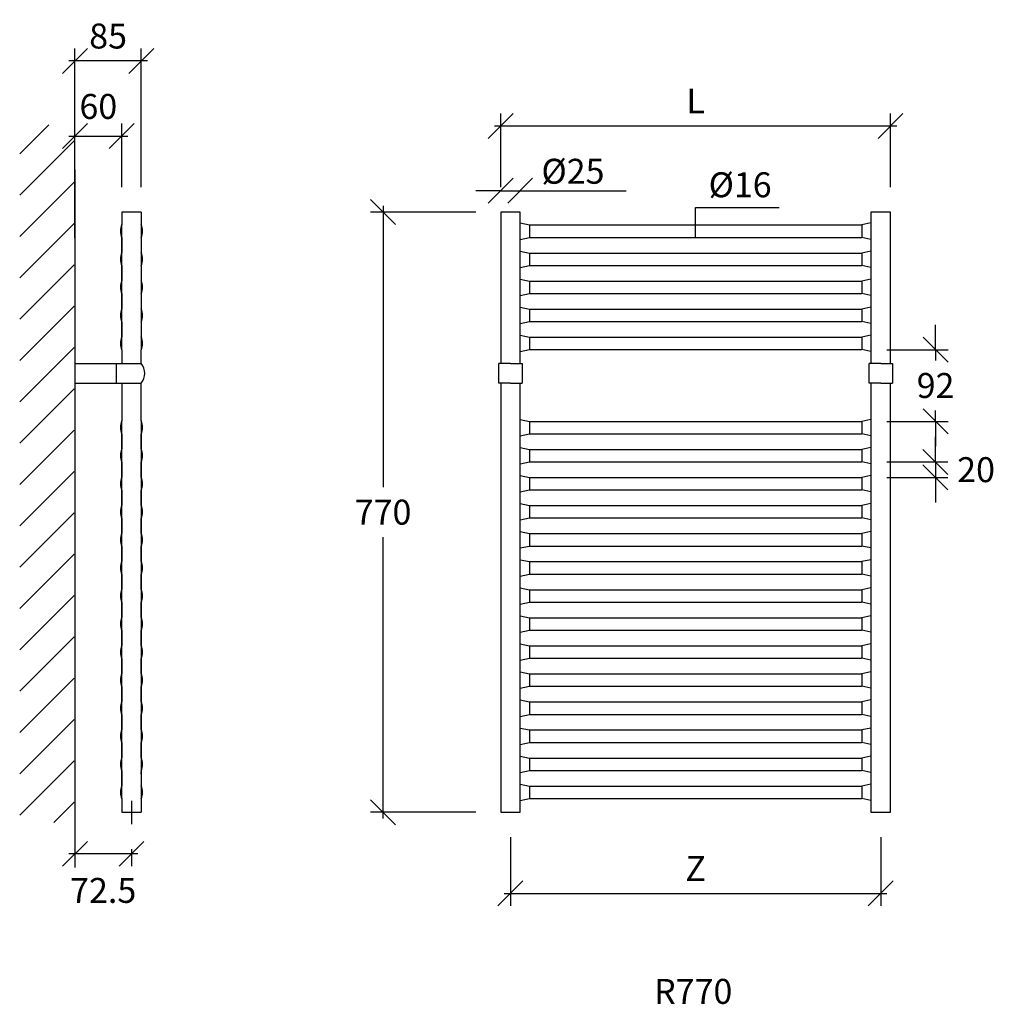
# Model space of a CAD drawing. Extents: x -7 to 3110, y 499 to 2687.
# Drawn here: x -7 to 1242, y 499 to 1762 of the extents above; entities that cross this region are included whole.
import ezdxf

# ---------------------------------------------------------------- set-up
doc = ezdxf.new("R2010")
doc.units = 0
doc.header["$LTSCALE"] = 5
doc.header["$MEASUREMENT"] = 0
doc.layers.get('0').update_dxf_attribs({"linetype": 'CONTINUOUS'})
doc.layers.get('DEFPOINTS').update_dxf_attribs({"color": 250, "linetype": 'CONTINUOUS'})
doc.styles.add('ROMANC', font='romanc')
doc.dimstyles.get("Standard").update_dxf_attribs({"dimtxt": 0.18, "dimasz": 0.18, "dimexe": 0.18, "dimexo": 0.0625, "dimgap": 0.09, "dimtad": 0, "dimtih": 1, "dimtoh": 1, "dimdec": 4, "dimzin": 0, "dimdsep": 46, "dimtxsty": 'Standard', "dimcen": 0.09, "dimadec": 0, "dimazin": 0, "dimtfac": 1, "dimtdec": 4, "dimtofl": 0, "dimtmove": 0, "dimatfit": 3, "dimfxl": 0, "dimtolj": 1, "dimtzin": 0, "dimarcsym": 0})

# ---------------------------------------------------------------- blocks, each defined once
blk = doc.blocks.new('_Oblique')
at = {"color": 0, "lineweight": -2}
blk.add_line((-0.5, -0.5), (0.5, 0.5), dxfattribs=at)
blk = doc.blocks.new('*D0')
at = {"color": 0, "lineweight": -2, "transparency": 16777216}
for p, q in [((610.5, 1547.4), (610.5, 1642)), ((1110.5, 1547.4), (1110.5, 1642)), ((602.5, 1626), (1118.5, 1626))]:
    blk.add_line(p, q, dxfattribs=at)
at = {"layer": 'DEFPOINTS', "color": 0, "transparency": 16777216}
for p in [(1110.5, 1626), (610.5, 1515.4), (1110.5, 1515.4)]:
    blk.add_point(p, dxfattribs=at)
at = {"color": 0, "lineweight": -2, "transparency": 16777216, "xscale": 32, "yscale": 32, "zscale": 32, "rotation": 180}
blk.add_blockref('_Oblique', (610.5, 1626), dxfattribs=at)
at = {"color": 0, "lineweight": -2, "transparency": 16777216, "xscale": 32, "yscale": 32, "zscale": 32}
blk.add_blockref('_Oblique', (1110.5, 1626), dxfattribs=at)
at = {"color": 0, "transparency": 16777216, "insert": (860.5, 1658), "char_height": 32, "attachment_point": 5, "style": 'ROMANC'}
blk.add_mtext('\\A1;L', dxfattribs=at)
blk = doc.blocks.new('*D2')
at = {"color": 0, "lineweight": -2, "transparency": 16777216}
for p, q in [((459.6, 1523.4), (459.6, 1162.4)), ((578.5, 1515.4), (443.6, 1515.4)), ((459.6, 737.4), (459.6, 1098.4)), ((578.5, 745.4), (443.6, 745.4))]:
    blk.add_line(p, q, dxfattribs=at)
at = {"layer": 'DEFPOINTS', "color": 0, "transparency": 16777216}
for p in [(610.5, 1515.4), (459.6, 745.4), (610.5, 745.4)]:
    blk.add_point(p, dxfattribs=at)
at = {"color": 0, "lineweight": -2, "transparency": 16777216, "xscale": 32, "yscale": 32, "zscale": 32}
for p, rotation in [((459.6, 1515.4), 90), ((459.6, 745.4), 270)]:
    blk.add_blockref('_Oblique', p, dxfattribs=dict(at, rotation=rotation))
at = {"color": 0, "transparency": 16777216, "insert": (459.6, 1130.4), "char_height": 32, "attachment_point": 5, "style": 'ROMANC'}
blk.add_mtext('\\A1;770', dxfattribs=at)
blk = doc.blocks.new('*D4')
at = {"color": 0, "lineweight": -2, "transparency": 16777216}
for p, q in [((64.4, 698.2), (64.4, 676)), ((136.9, 698.2), (136.9, 676)), ((144.9, 692), (56.4, 692))]:
    blk.add_line(p, q, dxfattribs=at)
at = {"layer": 'DEFPOINTS', "color": 0, "transparency": 16777216}
for p in [(64.4, 730.2), (136.9, 730.2), (64.4, 692)]:
    blk.add_point(p, dxfattribs=at)
at = {"color": 0, "lineweight": -2, "transparency": 16777216, "xscale": 32, "yscale": 32, "zscale": 32, "rotation": 180}
blk.add_blockref('_Oblique', (64.4, 692), dxfattribs=at)
at = {"color": 0, "lineweight": -2, "transparency": 16777216, "xscale": 32, "yscale": 32, "zscale": 32}
blk.add_blockref('_Oblique', (136.9, 692), dxfattribs=at)
at = {"color": 0, "transparency": 16777216, "insert": (100.6, 645.1), "char_height": 32, "attachment_point": 5, "style": 'ROMANC'}
blk.add_mtext('\\A1;72.5', dxfattribs=at)
blk = doc.blocks.new('*D5')
at = {"color": 0, "lineweight": -2, "transparency": 16777216}
for p, q in [((64.4, 1482.4), (64.4, 1725.3)), ((149.4, 1547.4), (149.4, 1725.3)), ((157.4, 1709.3), (56.4, 1709.3))]:
    blk.add_line(p, q, dxfattribs=at)
at = {"layer": 'DEFPOINTS', "color": 0, "transparency": 16777216}
for p in [(64.4, 1709.3), (149.4, 1515.4), (64.4, 1450.4)]:
    blk.add_point(p, dxfattribs=at)
at = {"color": 0, "lineweight": -2, "transparency": 16777216, "xscale": 32, "yscale": 32, "zscale": 32, "rotation": 180}
blk.add_blockref('_Oblique', (64.4, 1709.3), dxfattribs=at)
at = {"color": 0, "lineweight": -2, "transparency": 16777216, "xscale": 32, "yscale": 32, "zscale": 32}
blk.add_blockref('_Oblique', (149.4, 1709.3), dxfattribs=at)
at = {"color": 0, "transparency": 16777216, "insert": (106.9, 1741.3), "char_height": 32, "attachment_point": 5, "style": 'ROMANC'}
blk.add_mtext('\\A1;85', dxfattribs=at)
blk = doc.blocks.new('*D6')
at = {"color": 0, "lineweight": -2, "transparency": 16777216}
for p, q in [((1168.3, 1338.9), (1168.3, 1370.9)), ((1105.7, 1338.9), (1184.3, 1338.9)), ((1168.3, 1338.9), (1168.3, 1324.9)), ((1168.3, 1246.9), (1168.3, 1260.9)), ((1105.7, 1246.9), (1184.3, 1246.9)), ((1168.3, 1246.9), (1168.3, 1214.9))]:
    blk.add_line(p, q, dxfattribs=at)
at = {"layer": 'DEFPOINTS', "color": 0, "transparency": 16777216}
for p in [(1073.7, 1338.9), (1073.7, 1246.9), (1168.3, 1246.9)]:
    blk.add_point(p, dxfattribs=at)
at = {"color": 0, "lineweight": -2, "transparency": 16777216, "xscale": 32, "yscale": 32, "zscale": 32}
for p, rotation in [((1168.3, 1338.9), 270), ((1168.3, 1246.9), 90)]:
    blk.add_blockref('_Oblique', p, dxfattribs=dict(at, rotation=rotation))
at = {"color": 0, "transparency": 16777216, "insert": (1168.3, 1292.9), "char_height": 32, "attachment_point": 5, "style": 'ROMANC'}
blk.add_mtext('\\A1;92', dxfattribs=at)
blk = doc.blocks.new('*D22')
at = {"color": 0, "lineweight": -2, "transparency": 16777216}
for p, q in [((623, 713.4), (623, 625.2)), ((1098, 713.4), (1098, 625.2)), ((615, 641.2), (1106, 641.2))]:
    blk.add_line(p, q, dxfattribs=at)
at = {"layer": 'DEFPOINTS', "color": 0, "transparency": 16777216}
for p in [(623, 745.4), (1098, 745.4), (1098, 641.2)]:
    blk.add_point(p, dxfattribs=at)
at = {"color": 0, "lineweight": -2, "transparency": 16777216, "xscale": 32, "yscale": 32, "zscale": 32, "rotation": 180}
blk.add_blockref('_Oblique', (623, 641.2), dxfattribs=at)
at = {"color": 0, "lineweight": -2, "transparency": 16777216, "xscale": 32, "yscale": 32, "zscale": 32}
blk.add_blockref('_Oblique', (1098, 641.2), dxfattribs=at)
at = {"color": 0, "transparency": 16777216, "insert": (860.5, 673.2), "char_height": 32, "attachment_point": 5, "style": 'ROMANC'}
blk.add_mtext('\\A1;Z', dxfattribs=at)

msp = doc.modelspace()

# ---------------------------------------------------------------- hatches: boundary and pattern name
h = msp.add_hatch()
h.set_pattern_fill('ANSI31', color=256, scale=300)
h.set_pattern_definition([(45, (-0.98, 57.534), (-26.5165, 26.5165), [])])
h.paths.add_polyline_path([(63.390926, 1443.629607, -0.3625067258), (63.390926, 1445.872423), (63.390926, 1455.129607, -0.3625067258), (63.390926, 1457.372423), (63.390926, 1468.629607, -0.3625067258), (63.390926, 1470.872423), (63.390926, 1480.129607, -0.3625067258), (63.390926, 1482.372423), (63.390926, 1627.31762), (-6.503572, 1627.31762), (-6.503572, 732.029251), (63.390926, 732.029251), (63.390926, 905.994605, -0.3625067258), (63.390926, 908.237421), (63.390926, 917.494605, -0.3625067258), (63.390926, 919.737421), (63.390926, 930.994605, -0.3625067258), (63.390926, 933.237421), (63.390926, 942.494605, -0.3625067258), (63.390926, 944.737421)])

# ---------------------------------------------------------------- linework, layer by layer
for p, q in [((64.370562, 1601.783927), (64.370562, 1629.008346)), ((124.370562, 1547.434304), (124.370562, 1629.008346)), ((56.370562, 1613.008346), (132.370562, 1613.008346)), ((64.370562, 1569.783927), (64.370562, 674.495558)), ((610.480183, 1547.434304), (610.480183, 1558.821678)), ((610.480183, 1542.821678), (578.480183, 1542.821678)), ((610.480183, 1542.821678), (635.480183, 1542.821678)), ((635.480183, 1542.821678), (771.646107, 1542.821678)), ((860.480183, 1482.934304), (860.480183, 1521.326418)), ((860.480183, 1521.326418), (967.684816, 1521.326418)), ((149.370562, 1515.434304), (124.370562, 1515.434304)), ((124.370562, 1515.434304), (124.370562, 1499.386048)), ((149.370562, 1515.434304), (149.370562, 1499.386048)), ((635.480183, 1515.434304), (610.480183, 1515.434304)), ((610.480183, 1515.434304), (610.480183, 1321.034563)), ((635.480183, 1321.034563), (635.480183, 1515.434304)), ((1110.480183, 1515.434304), (1085.480183, 1515.434304)), ((1085.480183, 1515.434304), (1085.480183, 1321.034563)), ((1110.480183, 1321.034563), (1110.480183, 1515.434304)), ((124.370562, 1338.482561), (124.370562, 1499.386048)), ((149.370562, 1499.386048), (149.370562, 1338.482561)), ((635.480183, 1501.434304), (647.28648, 1498.934304)), ((647.28648, 1498.934304), (647.28648, 1482.934304)), ((647.28648, 1498.934304), (1073.673885, 1498.934304)), ((1085.480183, 1501.434304), (1073.673885, 1498.934304)), ((1073.673885, 1498.934304), (1073.673885, 1482.934304)), ((124.370562, 1482.482561), (124.370562, 1463.386048)), ((149.370562, 1482.482561), (149.370562, 1463.386048)), ((635.480183, 1480.434304), (647.28648, 1482.934304)), ((647.28648, 1482.934304), (1073.673885, 1482.934304)), ((1085.480183, 1480.434304), (1073.673885, 1482.934304)), ((635.480183, 1465.434304), (647.28648, 1462.934304)), ((647.28648, 1462.934304), (1073.673885, 1462.934304)), ((647.28648, 1462.934304), (647.28648, 1446.934304)), ((1085.480183, 1465.434304), (1073.673885, 1462.934304)), ((1073.673885, 1462.934304), (1073.673885, 1446.934304)), ((124.370562, 1446.482561), (124.370562, 1427.386048)), ((149.370562, 1446.482561), (149.370562, 1427.386048)), ((635.480183, 1444.434304), (647.28648, 1446.934304)), ((647.28648, 1446.934304), (1073.673885, 1446.934304)), ((1085.480183, 1444.434304), (1073.673885, 1446.934304)), ((635.480183, 1429.434304), (647.28648, 1426.934304)), ((1085.480183, 1429.434304), (1073.673885, 1426.934304)), ((647.28648, 1426.934304), (1073.673885, 1426.934304)), ((647.28648, 1426.934304), (647.28648, 1410.934304)), ((1073.673885, 1426.934304), (1073.673885, 1410.934304)), ((124.370562, 1410.482561), (124.370562, 1391.386048)), ((149.370562, 1410.482561), (149.370562, 1391.386048)), ((635.480183, 1408.434304), (647.28648, 1410.934304)), ((647.28648, 1410.934304), (1073.673885, 1410.934304)), ((1085.480183, 1408.434304), (1073.673885, 1410.934304)), ((635.480183, 1393.434304), (647.28648, 1390.934304)), ((647.28648, 1390.934304), (1073.673885, 1390.934304)), ((647.28648, 1390.934304), (647.28648, 1374.934304)), ((1085.480183, 1393.434304), (1073.673885, 1390.934304)), ((1073.673885, 1390.934304), (1073.673885, 1374.934304)), ((124.370562, 1374.482561), (124.370562, 1355.386048)), ((149.370562, 1374.482561), (149.370562, 1355.386048)), ((635.480183, 1372.434304), (647.28648, 1374.934304)), ((647.28648, 1374.934304), (1073.673885, 1374.934304)), ((1085.480183, 1372.434304), (1073.673885, 1374.934304)), ((635.480183, 1357.434304), (647.28648, 1354.934304)), ((647.28648, 1354.934304), (1073.673885, 1354.934304)), ((647.28648, 1354.934304), (647.28648, 1338.934304)), ((1085.480183, 1357.434304), (1073.673885, 1354.934304)), ((1073.673885, 1354.934304), (1073.673885, 1338.934304)), ((124.370562, 1338.482561), (124.370562, 1321.034563)), ((149.370562, 1321.034563), (149.370562, 1338.482561)), ((635.480183, 1336.434304), (647.28648, 1338.934304)), ((647.28648, 1338.934304), (1073.673885, 1338.934304)), ((1085.480183, 1336.434304), (1073.673885, 1338.934304)), ((64.370562, 1321.034563), (149.370562, 1321.034563)), ((117.164502, 1321.034563), (117.164502, 1296.034563)), ((622.980183, 1321.034563), (607.98965, 1321.034563)), ((607.98965, 1296.034563), (607.98965, 1321.034563)), ((622.980183, 1321.034563), (637.970715, 1321.034563)), ((637.970715, 1321.034563), (637.970715, 1296.034563)), ((1097.980183, 1321.034563), (1082.98965, 1321.034563)), ((1082.98965, 1296.034563), (1082.98965, 1321.034563)), ((1097.980183, 1321.034563), (1112.970715, 1321.034563)), ((1112.970715, 1321.034563), (1112.970715, 1296.034563)), ((64.370562, 1296.034563), (149.370562, 1296.034563)), ((124.370562, 1296.034563), (124.370562, 1247.386048)), ((149.370562, 1247.386048), (149.370562, 1296.034563)), ((622.980183, 1296.034563), (607.98965, 1296.034563)), ((610.480183, 1296.034563), (610.480183, 753.113838)), ((622.980183, 1296.034563), (637.970715, 1296.034563)), ((635.480183, 754.299395), (635.480183, 1296.034563)), ((1097.980183, 1296.034563), (1082.98965, 1296.034563)), ((1085.480183, 1296.034563), (1085.480183, 754.299395)), ((1097.980183, 1296.034563), (1112.970715, 1296.034563)), ((1110.480183, 753.113838), (1110.480183, 1296.034563)), ((149.370562, 1248.571605), (149.370562, 1251.434304)), ((124.370562, 762.482561), (124.370562, 1247.386048)), ((149.370562, 1247.386048), (149.370562, 745.434304)), ((635.480183, 1249.434304), (647.28648, 1246.934304)), ((647.28648, 1246.934304), (1073.673885, 1246.934304)), ((647.28648, 1246.934304), (647.28648, 1230.934304)), ((1085.480183, 1249.434304), (1073.673885, 1246.934304)), ((1073.673885, 1246.934304), (1073.673885, 1230.934304)), ((124.370562, 1230.482561), (124.370562, 1211.386048)), ((149.370562, 1211.386048), (149.370562, 1230.482561)), ((149.370562, 1226.434304), (149.370562, 1229.297004)), ((635.480183, 1228.434304), (647.28648, 1230.934304)), ((647.28648, 1230.934304), (1073.673885, 1230.934304)), ((1085.480183, 1228.434304), (1073.673885, 1230.934304)), ((1168.106739, 1194.934304), (1168.106739, 1226.934304)), ((149.370562, 1212.571605), (149.370562, 1215.434304)), ((635.480183, 1213.434304), (647.28648, 1210.934304)), ((1085.480183, 1213.434304), (1073.673885, 1210.934304)), ((647.28648, 1210.934304), (1073.673885, 1210.934304)), ((647.28648, 1210.934304), (647.28648, 1194.934304)), ((1073.673885, 1210.934304), (1073.673885, 1194.934304)), ((124.370562, 1194.482561), (124.370562, 1175.386048)), ((149.370562, 1190.434304), (149.370562, 1194.482561)), ((149.370562, 1175.386048), (149.370562, 1193.297004)), ((635.480183, 1192.434304), (647.28648, 1194.934304)), ((647.28648, 1194.934304), (1073.673885, 1194.934304)), ((1085.480183, 1192.434304), (1073.673885, 1194.934304)), ((1105.673885, 1194.934304), (1184.106739, 1194.934304)), ((1168.106739, 1194.934304), (1168.106739, 1174.934304)), ((149.370562, 1176.571605), (149.370562, 1179.434304)), ((635.480183, 1177.434304), (647.28648, 1174.934304)), ((647.28648, 1174.934304), (1073.673885, 1174.934304)), ((647.28648, 1174.934304), (647.28648, 1158.934304)), ((1085.480183, 1177.434304), (1073.673885, 1174.934304)), ((1073.673885, 1174.934304), (1073.673885, 1158.934304)), ((1105.673885, 1174.934304), (1184.106739, 1174.934304)), ((1168.106739, 1174.934304), (1168.106739, 1142.934304)), ((124.370562, 1158.482561), (124.370562, 1139.386048)), ((149.370562, 1139.386048), (149.370562, 1158.482561)), ((149.370562, 1154.434304), (149.370562, 1157.297004)), ((635.480183, 1156.434304), (647.28648, 1158.934304)), ((647.28648, 1158.934304), (1073.673885, 1158.934304)), ((1085.480183, 1156.434304), (1073.673885, 1158.934304)), ((149.370562, 1140.571605), (149.370562, 1143.434304)), ((635.480183, 1141.434304), (647.28648, 1138.934304)), ((647.28648, 1138.934304), (1073.673885, 1138.934304)), ((647.28648, 1138.934304), (647.28648, 1122.934304)), ((1085.480183, 1141.434304), (1073.673885, 1138.934304)), ((1073.673885, 1138.934304), (1073.673885, 1122.934304)), ((124.370562, 1122.482561), (124.370562, 1103.386048)), ((149.370562, 1118.434304), (149.370562, 1122.482561)), ((149.370562, 1103.386048), (149.370562, 1121.297004)), ((635.480183, 1120.434304), (647.28648, 1122.934304)), ((647.28648, 1122.934304), (1073.673885, 1122.934304)), ((1085.480183, 1120.434304), (1073.673885, 1122.934304)), ((149.370562, 1104.571605), (149.370562, 1107.434304)), ((635.480183, 1105.434304), (647.28648, 1102.934304)), ((647.28648, 1102.934304), (1073.673885, 1102.934304)), ((647.28648, 1102.934304), (647.28648, 1086.934304)), ((1085.480183, 1105.434304), (1073.673885, 1102.934304)), ((1073.673885, 1102.934304), (1073.673885, 1086.934304)), ((635.480183, 1084.434304), (647.28648, 1086.934304)), ((647.28648, 1086.934304), (1073.673885, 1086.934304)), ((1085.480183, 1084.434304), (1073.673885, 1086.934304)), ((124.370562, 1086.482561), (124.370562, 1067.386048)), ((149.370562, 1067.386048), (149.370562, 1086.482561)), ((149.370562, 1082.434304), (149.370562, 1085.297004)), ((149.370562, 1068.571605), (149.370562, 1071.434304)), ((635.480183, 1069.434304), (647.28648, 1066.934304)), ((647.28648, 1066.934304), (1073.673885, 1066.934304)), ((647.28648, 1066.934304), (647.28648, 1050.934304)), ((1085.480183, 1069.434304), (1073.673885, 1066.934304)), ((1073.673885, 1066.934304), (1073.673885, 1050.934304)), ((124.370562, 1050.482561), (124.370562, 1031.386048)), ((149.370562, 1046.434304), (149.370562, 1050.482561)), ((149.370562, 1031.386048), (149.370562, 1049.297004)), ((635.480183, 1048.434304), (647.28648, 1050.934304)), ((647.28648, 1050.934304), (1073.673885, 1050.934304)), ((1085.480183, 1048.434304), (1073.673885, 1050.934304)), ((149.370562, 1032.571605), (149.370562, 1035.434304)), ((635.480183, 1033.434304), (647.28648, 1030.934304)), ((647.28648, 1030.934304), (1073.673885, 1030.934304)), ((647.28648, 1030.934304), (647.28648, 1014.934304)), ((1085.480183, 1033.434304), (1073.673885, 1030.934304)), ((1073.673885, 1030.934304), (1073.673885, 1014.934304)), ((124.370562, 1014.482561), (124.370562, 995.386048)), ((149.370562, 995.386048), (149.370562, 1014.482561)), ((149.370562, 1010.434304), (149.370562, 1013.297004)), ((635.480183, 1012.434304), (647.28648, 1014.934304)), ((647.28648, 1014.934304), (1073.673885, 1014.934304)), ((1085.480183, 1012.434304), (1073.673885, 1014.934304)), ((149.370562, 996.571605), (149.370562, 999.434304)), ((635.480183, 997.434304), (647.28648, 994.934304)), ((647.28648, 994.934304), (1073.673885, 994.934304)), ((647.28648, 994.934304), (647.28648, 978.934304)), ((1085.480183, 997.434304), (1073.673885, 994.934304)), ((1073.673885, 994.934304), (1073.673885, 978.934304)), ((124.370562, 978.482561), (124.370562, 959.386048)), ((149.370562, 959.386048), (149.370562, 978.482561)), ((149.370562, 974.434304), (149.370562, 977.297004)), ((635.480183, 976.434304), (647.28648, 978.934304)), ((647.28648, 978.934304), (1073.673885, 978.934304)), ((1085.480183, 976.434304), (1073.673885, 978.934304)), ((149.370562, 960.571605), (149.370562, 963.434304)), ((635.480183, 961.434304), (647.28648, 958.934304)), ((1085.480183, 961.434304), (1073.673885, 958.934304)), ((647.28648, 958.934304), (1073.673885, 958.934304)), ((647.28648, 958.934304), (647.28648, 942.934304)), ((1073.673885, 958.934304), (1073.673885, 942.934304)), ((124.370562, 942.482561), (124.370562, 923.386048)), ((149.370562, 923.386048), (149.370562, 942.482561)), ((149.370562, 938.434304), (149.370562, 941.297004)), ((635.480183, 940.434304), (647.28648, 942.934304)), ((647.28648, 942.934304), (1073.673885, 942.934304)), ((1085.480183, 940.434304), (1073.673885, 942.934304)), ((149.370562, 924.571605), (149.370562, 927.434304)), ((635.480183, 925.434304), (647.28648, 922.934304)), ((647.28648, 922.934304), (1073.673885, 922.934304)), ((647.28648, 922.934304), (647.28648, 906.934304)), ((1085.480183, 925.434304), (1073.673885, 922.934304)), ((1073.673885, 922.934304), (1073.673885, 906.934304)), ((124.370562, 906.482561), (124.370562, 887.386048)), ((149.370562, 887.386048), (149.370562, 906.482561)), ((149.370562, 902.434304), (149.370562, 905.297004)), ((635.480183, 904.434304), (647.28648, 906.934304)), ((647.28648, 906.934304), (1073.673885, 906.934304)), ((1085.480183, 904.434304), (1073.673885, 906.934304)), ((149.370562, 888.571605), (149.370562, 891.434304)), ((635.480183, 889.434304), (647.28648, 886.934304)), ((647.28648, 886.934304), (1073.673885, 886.934304)), ((647.28648, 886.934304), (647.28648, 870.934304)), ((1085.480183, 889.434304), (1073.673885, 886.934304)), ((1073.673885, 886.934304), (1073.673885, 870.934304)), ((124.370562, 870.482561), (124.370562, 851.386048)), ((149.370562, 851.386048), (149.370562, 870.482561)), ((149.370562, 866.434304), (149.370562, 869.297004)), ((635.480183, 868.434304), (647.28648, 870.934304)), ((647.28648, 870.934304), (1073.673885, 870.934304)), ((1085.480183, 868.434304), (1073.673885, 870.934304)), ((149.370562, 852.571605), (149.370562, 855.434304)), ((635.480183, 853.434304), (647.28648, 850.934304)), ((647.28648, 850.934304), (1073.673885, 850.934304)), ((647.28648, 850.934304), (647.28648, 834.934304)), ((1085.480183, 853.434304), (1073.673885, 850.934304)), ((1073.673885, 850.934304), (1073.673885, 834.934304)), ((124.370562, 834.482561), (124.370562, 815.386048)), ((149.370562, 815.386048), (149.370562, 834.482561)), ((635.480183, 832.434304), (647.28648, 834.934304)), ((647.28648, 834.934304), (1073.673885, 834.934304)), ((1085.480183, 832.434304), (1073.673885, 834.934304)), ((149.370562, 830.434304), (149.370562, 833.297004)), ((149.370562, 816.571605), (149.370562, 819.434304)), ((635.480183, 817.434304), (647.28648, 814.934304)), ((647.28648, 814.934304), (1073.673885, 814.934304)), ((647.28648, 814.934304), (647.28648, 798.934304)), ((1085.480183, 817.434304), (1073.673885, 814.934304)), ((1073.673885, 814.934304), (1073.673885, 798.934304)), ((124.370562, 798.482561), (124.370562, 779.386048)), ((149.370562, 794.434304), (149.370562, 797.297004)), ((635.480183, 796.434304), (647.28648, 798.934304)), ((647.28648, 798.934304), (1073.673885, 798.934304)), ((1085.480183, 796.434304), (1073.673885, 798.934304)), ((635.480183, 781.434304), (647.28648, 778.934304)), ((647.28648, 778.934304), (1073.673885, 778.934304)), ((647.28648, 778.934304), (647.28648, 762.934304)), ((1085.480183, 781.434304), (1073.673885, 778.934304)), ((1073.673885, 778.934304), (1073.673885, 762.934304)), ((124.370562, 762.482561), (124.370562, 745.434304)), ((136.870562, 759.951545), (136.870562, 730.195812)), ((610.480183, 759.482561), (610.480183, 745.434304)), ((635.480183, 760.434304), (647.28648, 762.934304)), ((635.480183, 745.434304), (635.480183, 758.297004)), ((647.28648, 762.934304), (1073.673885, 762.934304)), ((1085.480183, 760.434304), (1073.673885, 762.934304)), ((1085.480183, 758.297004), (1085.480183, 745.434304)), ((1110.480183, 745.434304), (1110.480183, 759.482561)), ((124.370562, 745.434304), (149.370562, 745.434304)), ((610.480183, 745.434304), (635.480183, 745.434304)), ((1085.480183, 745.434304), (1110.480183, 745.434304))]:
    msp.add_line(p, q)
for centre, radius, start, end in [((144.146721, 1490.934304), 21.506474, 156.859574011, 203.140425989), ((129.594403, 1490.934304), 21.506474, 336.859574011, 23.140425989), ((144.146721, 1454.934304), 21.506474, 156.859574011, 203.140425989), ((129.594403, 1454.934304), 21.506474, 336.859574011, 23.140425989), ((144.146721, 1418.934304), 21.506474, 156.859574011, 203.140425989), ((129.594403, 1418.934304), 21.506474, 336.859574011, 23.140425989), ((144.146721, 1382.934304), 21.506474, 156.859574011, 203.140425989), ((129.594403, 1382.934304), 21.506474, 336.859574011, 23.140425989), ((144.146721, 1346.934304), 21.506474, 156.859574011, 203.140425989), ((129.594403, 1346.934304), 21.506474, 336.859574011, 23.140425989), ((134.367324, 1308.534563), 19.528111, 320.200509946, 39.799490054), ((144.146721, 1238.934304), 21.506474, 156.859574011, 203.140425989), ((129.594403, 1238.934304), 21.506474, 336.859574011, 23.140425989), ((144.146721, 1202.934304), 21.506474, 156.859574011, 203.140425989), ((129.594403, 1202.934304), 21.506474, 336.859574011, 23.140425989), ((144.146721, 1166.934304), 21.506474, 156.859574011, 203.140425989), ((129.594403, 1166.934304), 21.506474, 336.859574011, 23.140425989), ((144.146721, 1130.934304), 21.506474, 156.859574011, 203.140425989), ((129.594403, 1130.934304), 21.506474, 336.859574011, 23.140425989), ((144.146721, 1094.934304), 21.506474, 156.859574011, 203.140425989), ((129.594403, 1094.934304), 21.506474, 336.859574011, 23.140425989), ((144.146721, 1058.934304), 21.506474, 156.859574011, 203.140425989), ((129.594403, 1058.934304), 21.506474, 336.859574011, 23.140425989), ((144.146721, 1022.934304), 21.506474, 156.859574011, 203.140425989), ((129.594403, 1022.934304), 21.506474, 336.859574011, 23.140425989), ((144.146721, 986.934304), 21.506474, 156.859574011, 203.140425989), ((129.594403, 986.934304), 21.506474, 336.859574011, 23.140425989), ((144.146721, 950.934304), 21.506474, 156.859574011, 203.140425989), ((129.594403, 950.934304), 21.506474, 336.859574011, 23.140425989), ((144.146721, 914.934304), 21.506474, 156.859574011, 203.140425989), ((129.594403, 914.934304), 21.506474, 336.859574011, 23.140425989), ((144.146721, 878.934304), 21.506474, 156.859574011, 203.140425989), ((129.594403, 878.934304), 21.506474, 336.859574011, 23.140425989), ((144.146721, 842.934304), 21.506474, 156.859574011, 203.140425989), ((129.594403, 842.934304), 21.506474, 336.859574011, 23.140425989), ((144.146721, 806.934304), 21.506474, 156.859574011, 203.140425989), ((129.594403, 806.934304), 21.506474, 336.859574011, 23.140425989), ((144.146721, 770.934304), 21.506474, 156.859574011, 203.140425989), ((129.594403, 770.934304), 21.506474, 336.859574011, 23.140425989)]:
    msp.add_arc(centre, radius, start, end)

# ---------------------------------------------------------------- block references
at = {"xscale": 32, "yscale": 32, "zscale": 32}
for p, rotation in [((64.370562, 1613.008346), 180), ((635.480183, 1542.821678), 180), ((1168.106739, 1194.934304), 270), ((1168.106739, 1174.934304), 90)]:
    msp.add_blockref('_Oblique', p, dxfattribs=dict(at, rotation=rotation))
for p in [(124.370562, 1613.008346), (610.480183, 1542.821678)]:
    msp.add_blockref('_Oblique', p, dxfattribs=at)

# ---------------------------------------------------------------- texts
at = {"char_height": 32, "attachment_point": 5, "style": 'ROMANC'}
for s, insert in [('\\A1;60', (94.370562, 1650.986944)), ('\\A1;%%C25', (703.159828, 1567.809556)), ('%%C16', (917.621121, 1546.331874)), ('\\A1;20', (1220.279882, 1184.934304)), ('R770', (857.430912, 511.356137))]:
    msp.add_mtext(s, dxfattribs=dict(at, insert=insert))

# ---------------------------------------------------------------- dimensions: what is measured, and where the dimension line sits
for base, p1, p2, text, picture, middle in [((64.370562, 1709.294534), (149.370562, 1515.434304), (64.370562, 1450.386048), '85', '*D5', (106.870562, 1741.294534)), ((1110.480183, 1625.951845), (610.480183, 1515.434304), (1110.480183, 1515.434304), 'L', '*D0', (860.480183, 1657.951845)), ((1097.980183, 641.194245), (622.980183, 745.434304), (1097.980183, 745.434304), 'Z', '*D22', (860.480183, 673.194245))]:
    dim = msp.add_linear_dim(base=base, p1=p1, p2=p2, text=text, dimstyle='Standard', override={"dimscale": 8, "dimtxt": 4, "dimasz": 4, "dimexe": 2, "dimexo": 4, "dimgap": 2, "dimtad": 1, "dimlfac": -10, "dimzin": 12, "dimtxsty": 'ROMANC', "dimblk1": 'Oblique', "dimblk2": 'Oblique', "dimsah": 1, "dimcen": 2.5, "dimdle": 1, "dimtfac": 0.125, "dimtofl": 1, "dimtmove": 2, "dimldrblk": 'Oblique', "dimtzin": 12})
    dim.commit()
    dim.dimension.update_dxf_attribs({"geometry": picture, "text_midpoint": middle})
dim = msp.add_linear_dim(base=(459.568119, 745.434304), p1=(610.480183, 1515.434304), p2=(610.480183, 745.434304), angle=90, text='770', dimstyle='Standard', override={"dimscale": 8, "dimtxt": 4, "dimasz": 4, "dimexe": 2, "dimexo": 4, "dimgap": 2, "dimtad": 1, "dimlfac": -10, "dimzin": 12, "dimtxsty": 'ROMANC', "dimblk1": 'Oblique', "dimblk2": 'Oblique', "dimsah": 1, "dimcen": 2.5, "dimdle": 1, "dimtfac": 0.125, "dimtofl": 1, "dimtmove": 2, "dimldrblk": 'Oblique', "dimtzin": 12})
dim.commit()
dim.dimension.update_dxf_attribs({"geometry": '*D2', "text_midpoint": (459.568119, 1130.434304)})
dim = msp.add_linear_dim(base=(1168.309955, 1246.934304), p1=(1073.673885, 1338.934304), p2=(1073.673885, 1246.934304), angle=90, dimstyle='Standard', override={"dimscale": 8, "dimtxt": 4, "dimasz": 4, "dimexe": 2, "dimexo": 4, "dimgap": 2, "dimtad": 1, "dimlfac": -10, "dimzin": 12, "dimtxsty": 'ROMANC', "dimblk1": 'Oblique', "dimblk2": 'Oblique', "dimsah": 1, "dimcen": 2.5, "dimdle": 1, "dimtfac": 0.125, "dimtofl": 1, "dimtmove": 2, "dimldrblk": 'Oblique', "dimtzin": 12})
dim.commit()
dim.dimension.update_dxf_attribs({"geometry": '*D6', "text_midpoint": (1168.309955, 1292.934304)})
dim = msp.add_linear_dim(base=(64.370562, 691.997472), p1=(136.870562, 730.195812), p2=(64.370562, 730.195812), dimstyle='Standard', override={"dimscale": 8, "dimtxt": 4, "dimasz": 4, "dimexe": 2, "dimexo": 4, "dimgap": 2, "dimtad": 1, "dimlfac": -10, "dimzin": 12, "dimtxsty": 'ROMANC', "dimblk1": 'Oblique', "dimblk2": 'Oblique', "dimsah": 1, "dimcen": 2.5, "dimdle": 1, "dimtfac": 0.125, "dimtofl": 1, "dimtmove": 2, "dimldrblk": 'Oblique', "dimtzin": 12})
dim.commit()
dim.dimension.update_dxf_attribs({"geometry": '*D4', "text_midpoint": (100.620562, 645.12148), "dimtype": 160})

doc.saveas('drawing.dxf')
